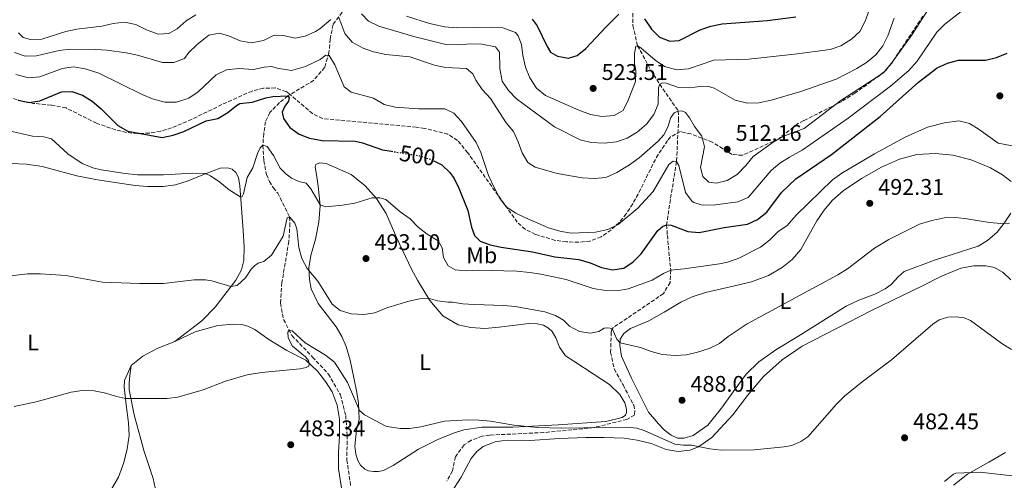
# Model space of a CAD drawing. Units: metres. Extents: x 621659 to 625134, y 4697108 to 4699481.
# Drawn here: x 622053 to 622489, y 4698143 to 4698346 of the extents above; entities that cross this region are included whole.
import ezdxf
from ezdxf.enums import TextEntityAlignment as Align

# ---------------------------------------------------------------- set-up
doc = ezdxf.new("R2010")
doc.units = ezdxf.units.M
doc.header["$MEASUREMENT"] = 0
doc.linetypes.add('DGN Style 3', pattern=[2.435891, 1.739922, -0.695969])
doc.linetypes.add('DGN Style 5', pattern=[1.217945, 0.521977, -0.695969])
for name, color, linetype, lineweight in [('Barranco lineal', 142, 'DGN Style 3', 13), ('Cota de curva de nivel directora', 7, 'Continuous', 0), ('Cota de punto acotado terreno', 7, 'Continuous', 0), ('Curva de nivel directora', 30, 'Continuous', 30), ('Curva de nivel directora no vista', 30, 'DGN Style 5', 30), ('Curva de nivel intermedia', 30, 'Continuous', 0), ('Etiqueta de uso rústico', 92, 'Continuous', 0), ('Línea de cambio de uso (parcela vista)', 92, 'Continuous', 0), ('Punto acotado terreno (símbolo)', 7, 'Continuous', 0), ('Zona arbolada', 92, 'DGN Style 3', 0)]:
    doc.layers.add(name, color=color, linetype=linetype, lineweight=lineweight)
doc.styles.add('Style-Arial', font='arial.ttf')

# ---------------------------------------------------------------- blocks, each defined once
blk = doc.blocks.new('5PATER')
at = {"layer": 'Punto acotado terreno (símbolo)', "linetype": 'Continuous', "lineweight": 0}
h = blk.add_hatch(color=51, dxfattribs=at)
edge = h.paths.add_edge_path()
edge.add_ellipse((0, 0), major_axis=(-0.11, -0.111), ratio=0.999422, start_angle=0, end_angle=360)

msp = doc.modelspace()

# ---------------------------------------------------------------- linework, layer by layer
at = {"layer": 'Barranco lineal', "color": 142, "linetype": 'DGN Style 3', "lineweight": 13}
for points in [[(622197.31, 4698351.68, 511.46), (622191.85, 4698344.32, 508.8), (622190.53, 4698337.89, 507.24), (622190.03, 4698331.84, 505.91), (622188.06, 4698325.33, 504.14), (622183.28, 4698319.62, 502.81), (622171.84, 4698312.7, 500), (622168.13, 4698309.79, 498.58), (622163.95, 4698305.4, 497.56), (622161.98, 4698301.32, 496.67), (622161.19, 4698296.1, 495.57), (622160.78, 4698290.92, 495), (622161.22, 4698284.12, 493.45), (622162.4, 4698277.98, 492.12), (622163.72, 4698274.88, 491.01), (622165.47, 4698271.99, 490.57), (622167.35, 4698269.74, 489.9), (622172.58, 4698259.21, 490), (622172.76, 4698256.32, 489.91), (622172.31, 4698248.35, 489.42), (622169.23, 4698230.14, 486.9), (622168.56, 4698221.03, 485.96), (622169.98, 4698213.81, 485.3), (622173.65, 4698206.7, 484.91), (622182.75, 4698197.2, 483.62), (622189.79, 4698189.67, 483.62), (622195.1, 4698180.43, 483.62), (622197.4, 4698171.38, 482.74), (622198.02, 4698162.54, 482.29), (622197.95, 4698151.71, 481.63), (622199.6, 4698140.27, 480.52)], [(622324.23, 4698351.71, 525), (622324.37, 4698343.83, 522.78), (622326.41, 4698334.95, 520), (622332.28, 4698324.11, 515.12), (622336.2, 4698317.86, 515), (622344.42, 4698306.03, 510), (622344.56, 4698302.7, 509.25), (622343.64, 4698283.66, 505), (622340.51, 4698264.44, 501.9), (622339.27, 4698255.64, 500), (622339.57, 4698251.03, 498.23), (622341.07, 4698235.58, 495), (622340.75, 4698230.19, 493.45), (622337.89, 4698225.27, 491.67), (622315.15, 4698209.86, 490), (622314.8, 4698208.17, 489.91), (622314.47, 4698199.3, 488.58), (622316.05, 4698191.91, 487.25), (622319.98, 4698184.85, 486.59), (622324.7, 4698175.9, 486.36), (622325.25, 4698173.56, 486.36), (622325.07, 4698171.54, 486.36), (622321.69, 4698169.61, 486.36), (622307.02, 4698165.95, 485), (622284.96, 4698163.78, 483.89), (622261.08, 4698162.65, 482.56), (622257.78, 4698162.12, 482.56), (622252.8, 4698160.34, 482.56), (622249.75, 4698158.33, 482.56), (622245.89, 4698153.05, 482.56), (622244.59, 4698146.82, 482.12), (622242.17, 4698142.32, 481.67)]]:
    msp.add_polyline3d(points, dxfattribs=at)
at = {"layer": 'Curva de nivel directora', "color": 30, "linetype": 'Continuous', "lineweight": 30, "flags": 128}
for points, elevation in [([(622279.85, 4698346.73), (622282.03, 4698343.78), (622286.41, 4698334.6), (622287.95, 4698332.04), (622291.04, 4698330.29), (622295.95, 4698329.43), (622299.69, 4698330.61), (622303.6, 4698333.73), (622312.5, 4698343.31), (622318.19, 4698348.87)], 525), ([(622329.51, 4698346.77), (622332.63, 4698342.25), (622336.16, 4698338.74), (622340.64, 4698336.95), (622344.84, 4698337.27), (622354.08, 4698342.01), (622358.84, 4698343.51), (622363.87, 4698344.62), (622383.79, 4698346.04), (622396.3, 4698347.69)], 525), ([(622236.42, 4698283.96), (622239.85, 4698282.27), (622243.43, 4698278.78), (622245.3, 4698276.12), (622247.38, 4698271.84), (622251.37, 4698262.07), (622253.07, 4698254.63), (622254.41, 4698251.03), (622256.88, 4698248.5), (622261.22, 4698246.84), (622266.12, 4698245.83), (622279.97, 4698243.77), (622289.78, 4698241.5), (622300.52, 4698240.29), (622305.48, 4698238.8), (622310.44, 4698236.8), (622315.33, 4698235.75), (622320.32, 4698236.58), (622324.49, 4698239.32), (622328.03, 4698242.85), (622335.32, 4698253.13), (622337.36, 4698254.94), (622339.27, 4698255.64), (622341.3, 4698255.6), (622348.64, 4698252.74), (622353.62, 4698252.23), (622364.7, 4698254.46), (622374.94, 4698255.92), (622379.47, 4698258.02), (622383.48, 4698261.33), (622390.06, 4698269.95), (622396.32, 4698276.11), (622412.09, 4698286.84), (622429.71, 4698300.48), (622433.62, 4698303.6), (622450.56, 4698318.85), (622458.82, 4698325.19), (622463.45, 4698327.21), (622468.28, 4698328.52), (622480.26, 4698328.58), (622485.12, 4698329.72), (622489.82, 4698331.68)], 500), ([(622052.65, 4698310.83), (622057.54, 4698309.76), (622062.26, 4698310.54), (622071.79, 4698314.58), (622076.39, 4698314.66), (622081.12, 4698313.04), (622085.4, 4698310.33), (622089.25, 4698307.15), (622096.7, 4698299.58), (622101.07, 4698297.12), (622116.34, 4698294.35), (622121.21, 4698295.37), (622125.92, 4698297.03), (622135.71, 4698301.65), (622140.9, 4698302.8), (622145.33, 4698305.33), (622149.16, 4698308.54), (622150.63, 4698309.39), (622156.04, 4698309.9), (622162.11, 4698311.94), (622165.26, 4698312.52), (622171.84, 4698312.7), (622172.46, 4698311.92), (622172.1, 4698310.45), (622170.46, 4698308.23), (622169.29, 4698305.51), (622169.97, 4698302.76), (622172.7, 4698298.71), (622176.8, 4698295.79), (622181.48, 4698294.03), (622187.04, 4698293), (622201.59, 4698292.67), (622204.79, 4698291.94), (622213.61, 4698288.85), (622217.67, 4698288.21)], 500)]:
    msp.add_lwpolyline(points, dxfattribs=dict(at, elevation=elevation))
at = {"layer": 'Curva de nivel directora no vista', "color": 30, "linetype": 'DGN Style 5', "lineweight": 30, "elevation": 500, "flags": 128}
msp.add_lwpolyline([(622217.67, 4698288.21), (622230.1, 4698286.23), (622235.09, 4698284.61), (622236.42, 4698283.96)], dxfattribs=at)
at = {"layer": 'Curva de nivel intermedia', "color": 30, "linetype": 'Continuous', "lineweight": 0, "flags": 128}
for points, elevation in [([(622051.56, 4698322.22), (622057.22, 4698320.73), (622062.16, 4698321.2), (622072.13, 4698324.88), (622077.1, 4698325.56), (622082.33, 4698324.66), (622088.31, 4698322.84), (622107.49, 4698313.38), (622112.09, 4698311.43), (622117.51, 4698309.89), (622122.68, 4698310.02), (622128.14, 4698311.67), (622132.27, 4698314.5), (622140.19, 4698322.05), (622144.67, 4698324.26), (622150.12, 4698324.86), (622156.68, 4698324.4), (622161.37, 4698325.45), (622164.71, 4698325.71), (622167.05, 4698325.02), (622173.51, 4698324.04), (622179.71, 4698325.74), (622186.13, 4698328.85), (622188.62, 4698330.73), (622190.16, 4698330.55), (622192.65, 4698326.43), (622196.79, 4698316.8), (622199.9, 4698314.38), (622209.71, 4698311.78), (622214.43, 4698308.99), (622219.27, 4698307.7), (622229.55, 4698307.04), (622241.25, 4698307.02), (622245.21, 4698305.11), (622248.54, 4698301.42), (622255.04, 4698292.17), (622257.11, 4698287.62), (622260.58, 4698277.49), (622262.98, 4698272.2), (622265.42, 4698267.68), (622268.39, 4698263.66), (622272.6, 4698260.78), (622276.53, 4698258.93), (622287.12, 4698254.41), (622292.02, 4698252.88), (622297.03, 4698252.04), (622307.87, 4698252.39), (622313.32, 4698253.68), (622317.84, 4698255.84), (622326.53, 4698263.06), (622333.35, 4698270.4), (622340.19, 4698282.35), (622342.14, 4698283.81), (622343.64, 4698283.66), (622344.7, 4698281.9), (622347.58, 4698270.01), (622350.53, 4698266), (622351.25, 4698265.51), (622354.53, 4698264.49), (622359.86, 4698264.33), (622370.7, 4698265.9), (622375.36, 4698267.82), (622385.53, 4698279.69), (622389.35, 4698282.95), (622393.55, 4698285.68), (622399.18, 4698288.69), (622419.55, 4698302.89), (622438.2, 4698317.07), (622446.34, 4698324.03), (622450.05, 4698328.09), (622458.68, 4698340.94), (622462.19, 4698344.5), (622470.7, 4698351.05)], 505), ([(622100.42, 4698331.72), (622105.32, 4698330.71), (622116.4, 4698327.46), (622121.4, 4698327.47), (622126.13, 4698329.31), (622128.13, 4698331.91), (622131.71, 4698335.4), (622136.96, 4698339.62), (622141.59, 4698340.43), (622146.02, 4698339.12), (622150.76, 4698337.14), (622155.67, 4698336.19), (622161.12, 4698337.24), (622165.86, 4698339.58), (622169.9, 4698339.47), (622175.04, 4698338.32), (622179.44, 4698339.23), (622184.03, 4698341.26), (622185.98, 4698342.38), (622190.77, 4698346.5)], 510), ([(622126.9, 4698345.94), (622131.14, 4698348.58)], 515), ([(622194.33, 4698347.36), (622196.97, 4698340.31), (622200.23, 4698336.52), (622205.06, 4698333.91), (622209.77, 4698332.23), (622215.1, 4698331.09), (622225.83, 4698330.03), (622236.64, 4698326.39), (622241.53, 4698325.33), (622250.79, 4698324.86), (622253.67, 4698322.44), (622254.9, 4698319.66), (622257.74, 4698315.54), (622261.4, 4698311.59), (622268.35, 4698300.86), (622271.58, 4698297.05), (622273.66, 4698292.45), (622275.34, 4698287.61), (622277.86, 4698283.29), (622281.12, 4698281.16), (622290.9, 4698278.45), (622301.92, 4698276.52), (622307.39, 4698276.12), (622312.36, 4698276.59), (622317.21, 4698278.78), (622322.92, 4698282.16), (622327.15, 4698285.33), (622335.56, 4698292.69), (622338.09, 4698295.54), (622339.65, 4698298.63), (622341.1, 4698303.1), (622342.65, 4698305.26), (622344.42, 4698306.03), (622345.95, 4698306.07), (622347.65, 4698305.42), (622349.43, 4698302.98), (622351.57, 4698299.18), (622354.81, 4698294.85), (622355.96, 4698290.18), (622354.25, 4698281.03), (622355.24, 4698277.01), (622357.88, 4698274.57), (622361.15, 4698274.08), (622366.01, 4698275.24), (622370.37, 4698277.91), (622374.25, 4698281.89), (622377.58, 4698285.94), (622386.37, 4698292.21), (622390.65, 4698294.8), (622400.02, 4698298.34), (622416.27, 4698310.72), (622433.08, 4698321.55), (622435.42, 4698323.44), (622438.69, 4698327.23), (622447.75, 4698339.88), (622454.61, 4698350.52)], 510), ([(622204.35, 4698349.08), (622207.55, 4698345.78), (622212, 4698343.62), (622227.5, 4698338.99), (622241.61, 4698335.44), (622247.14, 4698335.38), (622252.65, 4698335.75), (622257.64, 4698335.58), (622263.69, 4698334.47), (622265.36, 4698332.13), (622265.5, 4698324.82), (622266.6, 4698319.23), (622269.39, 4698315.08), (622272.91, 4698311.48), (622289.64, 4698299.02), (622301.09, 4698293.29), (622305.94, 4698292.1), (622311.72, 4698291.81), (622317.11, 4698292.35), (622321.85, 4698293.96), (622326.27, 4698296.68), (622330.32, 4698300.25), (622333.6, 4698304.49), (622335.56, 4698309.1), (622335.6, 4698316.37), (622336.2, 4698317.86), (622337.4, 4698318.46), (622339.12, 4698318.35), (622344.46, 4698316.5), (622349.46, 4698316.25), (622353.97, 4698316.95), (622357.32, 4698317.03), (622360.31, 4698316.16), (622369.58, 4698310.8), (622375, 4698309.58), (622380, 4698309.71), (622385.4, 4698310.82), (622398.55, 4698314.68), (622414.15, 4698320.08), (622423.33, 4698324.83), (622427.59, 4698327.44), (622431.72, 4698330.88), (622434.75, 4698334.95), (622437.1, 4698339.36), (622439.79, 4698347.13)], 515), ([(622224.23, 4698347.96), (622234.43, 4698344.74), (622241.28, 4698343.25), (622246.26, 4698342.85), (622262.46, 4698343.12), (622266.79, 4698342.78), (622272.41, 4698340.83), (622273.6, 4698339.35), (622275.07, 4698335.54), (622275.7, 4698330.58), (622276.81, 4698325.39), (622278.84, 4698320.7), (622281.79, 4698316.1), (622285.69, 4698312.96), (622300.47, 4698306.46), (622305.65, 4698304.57), (622310.56, 4698303.61), (622316.04, 4698304.05), (622320.04, 4698306.32), (622322.28, 4698310.8), (622325.51, 4698319.11), (622325.68, 4698324.01), (622325.12, 4698326.93), (622325.1, 4698331.45), (622325.64, 4698334.68), (622326.41, 4698334.95), (622327.93, 4698334.04), (622334.18, 4698328.51), (622338.32, 4698325.74), (622343.75, 4698324.2), (622348.95, 4698324.64), (622360.1, 4698328.48), (622375.52, 4698329.05), (622395.76, 4698331.13), (622411.52, 4698333.3), (622416.25, 4698334.9), (622421.01, 4698337.83), (622424.7, 4698341.2), (622427.23, 4698346.06), (622428.49, 4698349.98)], 520), ([(622052.85, 4698340.68), (622054.92, 4698338.55), (622058.17, 4698337.62), (622063.17, 4698337.86), (622073.71, 4698341.26), (622078.61, 4698342.28), (622089.59, 4698343.51), (622094.66, 4698344.76), (622099.62, 4698345.42), (622104.61, 4698344.28), (622109.44, 4698341.94), (622114.49, 4698340.07), (622119.31, 4698340.38), (622122.87, 4698342.43), (622126.9, 4698345.94)], 515), ([(622050.96, 4698331.98), (622055.67, 4698330.31), (622060.8, 4698330.4), (622070.73, 4698332.84), (622075.7, 4698333.41), (622086.91, 4698333.23), (622091.92, 4698332.94), (622100.42, 4698331.72)], 510), ([(622388.45, 4698252.52), (622392.52, 4698255.44), (622396.54, 4698259.9), (622412.62, 4698275.55), (622416.66, 4698278.5), (622431.12, 4698287.06), (622444.66, 4698294.51), (622454.57, 4698298.84), (622462.11, 4698300.86), (622468.48, 4698301.68), (622473.09, 4698300.45), (622477.41, 4698297.93), (622485.8, 4698291.84), (622497.39, 4698289.63)], 495), ([(622048.68, 4698297.31), (622059.03, 4698294.98), (622064.04, 4698294.55), (622067.31, 4698293.72), (622074.6, 4698287.03), (622080.94, 4698282.82), (622085.58, 4698280.9), (622089.26, 4698280.03), (622099.9, 4698278.36), (622105.46, 4698277.88), (622116.9, 4698277.74), (622129.89, 4698278.59), (622135.38, 4698278.36), (622137.62, 4698277.39), (622141.82, 4698274.54), (622145.84, 4698271.2), (622151.01, 4698267.96), (622151.69, 4698268.26), (622152.26, 4698269.33), (622153.83, 4698276.66), (622156.36, 4698280.97), (622158.4, 4698287.18), (622159.61, 4698289.7), (622160.78, 4698290.92), (622162.72, 4698290.36), (622165.57, 4698286.42), (622168.48, 4698280.79), (622171, 4698278.28), (622173.48, 4698276.28), (622176.74, 4698274.79), (622179.94, 4698274.08), (622182.05, 4698271.68), (622186.08, 4698264.56), (622188.6, 4698263.72), (622196, 4698264.43), (622201.41, 4698265.29), (622209.12, 4698267.61), (622212.45, 4698267.66), (622215.17, 4698266.89), (622221.49, 4698261.41), (622225.97, 4698258.32), (622229.45, 4698254.72), (622233.38, 4698251.58), (622238.35, 4698248.59), (622240.12, 4698245.58), (622240.58, 4698241.16), (622242.65, 4698237.55), (622245.8, 4698235.82), (622250.6, 4698235.32), (622256.03, 4698235.59), (622273.04, 4698235.15), (622278.77, 4698234.65), (622283.73, 4698233.93), (622294.83, 4698231.54), (622306.79, 4698227.54), (622312.2, 4698226.57), (622317.41, 4698226.51), (622322.33, 4698227.43), (622332.81, 4698231.15), (622337.82, 4698234.14), (622341.07, 4698235.58), (622347.01, 4698236.15), (622362.61, 4698238.42), (622366.11, 4698239.19), (622370.83, 4698240.84), (622380.82, 4698245.79), (622384.74, 4698248.9), (622388.45, 4698252.52)], 495), ([(622044.33, 4698232.55), (622056.79, 4698234.05), (622062.52, 4698234.04), (622073.67, 4698233.2), (622089.89, 4698230.27), (622106.31, 4698229.8), (622116.85, 4698229.79), (622130.41, 4698231.33), (622135.41, 4698231.35), (622138.28, 4698230.93), (622146.66, 4698228.43), (622149.43, 4698228.83), (622153.11, 4698232.23), (622155.59, 4698236.08), (622157.03, 4698237.48), (622158.69, 4698238.66), (622161.21, 4698239.52), (622164.6, 4698242.26), (622169.84, 4698250.72), (622171.55, 4698258.73), (622172.58, 4698259.21), (622174.86, 4698256.36), (622175.74, 4698253.91), (622176.66, 4698245.61), (622177.98, 4698240.8), (622180.42, 4698236.34), (622185.05, 4698230.73), (622191.37, 4698220.65), (622194.98, 4698217.76), (622199.76, 4698216.36), (622205.4, 4698216.05), (622210.34, 4698216.79), (622215.59, 4698218.89), (622225.31, 4698221.84), (622230.22, 4698222.94), (622233.89, 4698223.27), (622237.98, 4698222.09), (622242.49, 4698221.46), (622244.57, 4698221.53), (622249.19, 4698220.8), (622254.18, 4698220.47), (622267.27, 4698220.05), (622272.24, 4698219.49), (622285.38, 4698217.16), (622290.11, 4698215.55), (622293.66, 4698213.44), (622296.39, 4698210.86), (622300.79, 4698208.44), (622305.66, 4698207.75), (622309.27, 4698208.48), (622311.68, 4698209.91), (622313.32, 4698210.16), (622315.15, 4698209.86), (622317.31, 4698205.07), (622318.69, 4698203.49)], 490), ([(622318.69, 4698203.49), (622327.65, 4698201.41), (622332.49, 4698199.59), (622337.33, 4698198.32), (622342.98, 4698197.9), (622347.98, 4698198.15), (622352.93, 4698199.28), (622358.04, 4698201), (622362.57, 4698203.13), (622366.53, 4698206.23), (622374.82, 4698211.83), (622396.36, 4698223.53), (622414.92, 4698233.59), (622419.17, 4698236.21), (622431.16, 4698245.31), (622437.41, 4698249.24), (622451.02, 4698255.95), (622456.52, 4698257.65), (622462.04, 4698258.81), (622467.01, 4698258.93), (622471.99, 4698258.41), (622481.94, 4698256.76), (622486.92, 4698256.27), (622490.86, 4698256.45)], 490), ([(622363.34, 4698155.92), (622378, 4698156.1), (622391.26, 4698157.47), (622394.61, 4698158.08), (622398.6, 4698159.8), (622401.66, 4698161.84), (622414.36, 4698176.33), (622417.93, 4698179.85), (622425.66, 4698186.26), (622438.64, 4698196.02), (622456.9, 4698211.67), (622459.69, 4698213.58), (622463.53, 4698214.81), (622467.17, 4698214.97), (622470.79, 4698214.53), (622473.53, 4698213.29), (622487.36, 4698203.13), (622491.65, 4698200.54)], 485), ([(622050.95, 4698175.28), (622060.64, 4698177.3), (622076.03, 4698181.72), (622081, 4698182.34), (622086.25, 4698182.23), (622091.33, 4698181.27), (622096.12, 4698179.74), (622100.08, 4698178.86), (622118.29, 4698178.79), (622123.25, 4698179.42), (622134.41, 4698182.63), (622144.23, 4698186.5), (622153.86, 4698189.26), (622160.16, 4698190.39), (622177.24, 4698191.94), (622179.87, 4698192.53), (622181.16, 4698193.17), (622181.28, 4698194.27), (622180.98, 4698195.72), (622179.61, 4698197.28), (622173.92, 4698202.01), (622172.04, 4698205.76), (622171.85, 4698208.22), (622172.44, 4698209.11), (622173.7, 4698208.8), (622179.53, 4698203.42), (622188.48, 4698198.05), (622192.41, 4698194.95), (622198.28, 4698185.97), (622203.45, 4698173.49), (622205.68, 4698171.66), (622215.12, 4698166.63), (622216.6, 4698166.29), (622221.59, 4698165.62), (622225.68, 4698165.55), (622230.62, 4698166.36), (622241.1, 4698168.81), (622251.33, 4698169.37), (622256.37, 4698169.26), (622261.35, 4698168.76), (622271.66, 4698167.11), (622282.37, 4698165.98), (622292.82, 4698165.72), (622321.85, 4698166.2), (622326.15, 4698165.66), (622329.34, 4698164.71), (622342.88, 4698158.63), (622346.68, 4698158.19), (622350.23, 4698158.19), (622358.39, 4698156.52), (622363.34, 4698155.92)], 485), ([(622462.14, 4698142.09), (622465.99, 4698145.41), (622467.08, 4698145.76), (622477.84, 4698146.26), (622494.51, 4698144.28), (622501.48, 4698145.21), (622501.13, 4698143.81), (622500.39, 4698142.78), (622497.2, 4698140.39)], 480)]:
    msp.add_lwpolyline(points, dxfattribs=dict(at, elevation=elevation))
at = {"layer": 'Línea de cambio de uso (parcela vista)', "color": 92, "linetype": 'Continuous', "lineweight": 0}
for points in [[(622347.06, 4698161.29, 486.48), (622344.09, 4698161.35, 486.48), (622341.33, 4698162.62, 486.48), (622338.39, 4698164.82, 486.48), (622335.6, 4698167.64, 486.48), (622331.25, 4698172.73, 486.7), (622323.77, 4698187.86, 488.03), (622319.35, 4698197.56, 489.36), (622318.63, 4698202.24, 489.81), (622318.76, 4698205.12, 490.25), (622320.29, 4698207.54, 490.25), (622323.29, 4698209.81, 490.47), (622331.4, 4698213.15, 490.92), (622338.24, 4698216.99, 492.02), (622345.5, 4698221.53, 492.02), (622350.57, 4698223.78, 492.25), (622356.46, 4698225.76, 492.47), (622368.73, 4698228.53, 492.02), (622376.77, 4698230.42, 491.36), (622384.23, 4698233.31, 491.14), (622390.35, 4698236.8, 491.36), (622394.81, 4698240.34, 491.47), (622398.51, 4698244.71, 491.42), (622405.68, 4698257.41, 492.14), (622408.89, 4698262.13, 492.58), (622412.43, 4698266.4, 492.8), (622417.31, 4698270.7, 493.08), (622425.37, 4698276.16, 493.24), (622434.22, 4698281.18, 492.97), (622442.24, 4698284.69, 492.75), (622449.91, 4698286.85, 492.75), (622458.08, 4698287.31, 492.63), (622465.73, 4698286.56, 492.19), (622473.84, 4698284.37, 491.8), (622482.4, 4698280.92, 491.42), (622487.71, 4698277.84, 491.19), (622491.47, 4698274.85, 491.03)], [(622049.47, 4698282.83, 494.12), (622056.39, 4698282.59, 494.12), (622063.32, 4698281.48, 494.34), (622078.62, 4698277.38, 494.56), (622087.67, 4698275.53, 494.56), (622104.36, 4698273.03, 494.56), (622109.78, 4698272.63, 494.56), (622116.71, 4698272.68, 494.56), (622122.22, 4698273.4, 494.56), (622127.8, 4698275.1, 494.56), (622135.72, 4698278.39, 494.78), (622141.99, 4698280.79, 495.45), (622145.23, 4698280.96, 495.45), (622147.26, 4698280.37, 495.45), (622148.85, 4698278.86, 495.45), (622149.97, 4698276.6, 495.45), (622150.63, 4698272.97, 495.45), (622152.11, 4698253.11, 493.67), (622152.51, 4698245.75, 492.34), (622152.34, 4698239.84, 491.68), (622151.4, 4698235.77, 491.01), (622148.79, 4698231.23, 490.57), (622139.69, 4698219.27, 488.13), (622133.83, 4698213.22, 487.91), (622121.92, 4698204.08, 487.42)], [(622258.96, 4698209.87, 488.97), (622265.23, 4698210.41, 489.2), (622278.35, 4698212.02, 489.2), (622281.99, 4698211.95, 489.2), (622284.89, 4698211.34, 489.42), (622287.1, 4698210.01, 489.42), (622288.68, 4698208.46, 489.42), (622290.22, 4698205.71, 489.2), (622291.97, 4698201.61, 488.97), (622294.51, 4698197.68, 488.75), (622298.18, 4698195.29, 488.09), (622307.2, 4698189.42, 487.42), (622314.02, 4698185.11, 487.42), (622318.54, 4698180.57, 486.76), (622320.8, 4698176.86, 486.54), (622321.53, 4698174.13, 486.31), (622321.5, 4698172.61, 486.31), (622321.05, 4698171.52, 486.31), (622319.55, 4698170.5, 486.31), (622312.35, 4698168.65, 485.65), (622291.25, 4698167.15, 485.43), (622271.33, 4698166.22, 484.98), (622257.8, 4698166.09, 484.54), (622249.64, 4698164.95, 484.76), (622245.5, 4698163.67, 484.76), (622238.46, 4698160.86, 484.76), (622229.59, 4698156.43, 484.76), (622218.32, 4698149.13, 483.65), (622214.16, 4698146.98, 483.43), (622211.84, 4698146.53, 483.43), (622209.68, 4698146.5, 483.21), (622207.56, 4698146.83, 483.21), (622205.89, 4698147.6, 483.21), (622203.95, 4698149.31, 483.21), (622202.73, 4698151.4, 483.21), (622201.88, 4698154.18, 483.21), (622201.48, 4698157.74, 483.43), (622202.12, 4698164.86, 484.1), (622203.36, 4698169.72, 484.54), (622203.08, 4698176.72, 485.87), (622202.32, 4698181.55, 486.09), (622201.02, 4698187.98, 487.42), (622199.32, 4698195.77, 487.64), (622197.59, 4698201.9, 488.75), (622195.75, 4698206.32, 488.97), (622193.22, 4698210.49, 489.2), (622185.19, 4698220.94, 489.2), (622182.2, 4698227.4, 489.2), (622181.36, 4698231.51, 489.2), (622181.13, 4698236.61, 490.3), (622181.95, 4698242.05, 490.75), (622184.01, 4698249.27, 491.86), (622185.59, 4698256.9, 493.19), (622186.12, 4698264.17, 494.96), (622185.27, 4698272.81, 495.85), (622184.47, 4698277.94, 496.73), (622183.85, 4698281.24, 496.95), (622184.27, 4698282.42, 496.95), (622185.84, 4698283.15, 496.95), (622188.85, 4698282.78, 496.73), (622199.8, 4698278.01, 496.51), (622205.98, 4698272.96, 495.62), (622211.06, 4698267.38, 494.96), (622215.3, 4698260.65, 494.07), (622219.87, 4698250.09, 492.3), (622226.47, 4698236.1, 491.19), (622229.13, 4698231.16, 490.97), (622234.57, 4698222.15, 489.86), (622240.33, 4698215.49, 488.97), (622247.18, 4698211.42, 488.97), (622252.73, 4698210.21, 488.97), (622258.96, 4698209.87, 488.97)], [(622491.38, 4698260.82, 490.31), (622488.4, 4698256.41, 490.03), (622485.32, 4698252.48, 489.36), (622481.13, 4698248.7, 488.98), (622476.93, 4698246.29, 488.76), (622457.68, 4698239.98, 488.37), (622444.31, 4698235.1, 488.09), (622441.58, 4698232.73, 488.2), (622438.45, 4698229.32, 488.31), (622435.8, 4698227.42, 488.31), (622431.21, 4698225.07, 488.48), (622424.22, 4698222.37, 488.59), (622418.63, 4698219.72, 488.59), (622397.23, 4698206.25, 488.92), (622387.92, 4698200.6, 488.7), (622379.98, 4698195.07, 488.48), (622374.42, 4698189.66, 488.48), (622368.62, 4698181.83, 488.26), (622363.47, 4698174.6, 487.59), (622357.53, 4698167.08, 486.93), (622351.01, 4698162.42, 486.48), (622347.06, 4698161.29, 486.48)], [(622243.89, 4698136.89, 482.55), (622248.4, 4698144.01, 483.65), (622252.8, 4698152.26, 483.88), (622255.39, 4698155.46, 483.88), (622258.12, 4698157.67, 483.88), (622263.43, 4698159.63, 483.88), (622266.41, 4698160.1, 483.65), (622278.79, 4698160.28, 483.65), (622291.9, 4698161.15, 483.65), (622303.53, 4698161.63, 483.88), (622311.6, 4698161.61, 483.88), (622320.5, 4698161.24, 483.88), (622326.24, 4698160.41, 483.88), (622332.45, 4698158.9, 484.1), (622339.06, 4698156.31, 484.32), (622344.4, 4698155.42, 484.76), (622349.48, 4698155.98, 484.76), (622353.34, 4698157.48, 484.98), (622359.26, 4698161.59, 485.65), (622368.49, 4698171.67, 485.87), (622374.94, 4698180.18, 486.98), (622382.14, 4698188.56, 486.98), (622390.31, 4698195.96, 486.98), (622399.11, 4698201.94, 486.93), (622429.74, 4698217.78, 486.37), (622452.65, 4698228.86, 485.43), (622460.48, 4698232.88, 486.09), (622469.3, 4698236.51, 486.54), (622475, 4698237.59, 486.93), (622480.35, 4698237.5, 487.26), (622484.24, 4698236.83, 487.15), (622487.99, 4698234.66, 487.2), (622491.37, 4698231.28, 487.2)], [(622196.94, 4698130.76, 481.22), (622194.21, 4698147.78, 481.22), (622194.24, 4698154.93, 482.32), (622194.63, 4698162.3, 482.99), (622194.66, 4698169.73, 483.43), (622193.62, 4698175.89, 483.65), (622191.36, 4698181.81, 484.32), (622188.52, 4698186.44, 484.54), (622184.9, 4698190.99, 484.98), (622179.74, 4698195.76, 485.21), (622171.33, 4698200.05, 485.21), (622163.47, 4698204.88, 485.87), (622157.28, 4698209.43, 486.31), (622154.12, 4698210.92, 486.54), (622151.42, 4698211.64, 486.76), (622147.76, 4698211.79, 486.98), (622140.87, 4698211.19, 487.2), (622130.91, 4698208.32, 487.2), (622121.92, 4698204.08, 487.42)], [(622102.61, 4698193.4, 486.76), (622107.76, 4698197.53, 486.76), (622114.31, 4698201.14, 486.98), (622121.92, 4698204.08, 487.42)], [(622012.66, 4698115.74, 482.1), (622016.71, 4698113.65, 482.1), (622020.65, 4698112.07, 482.1), (622024.59, 4698111.28, 482.1), (622029.47, 4698111.06, 482.1), (622034.26, 4698111.3, 482.1), (622039.25, 4698112.2, 482.1), (622046.88, 4698114.09, 482.1), (622056.69, 4698117.63, 482.32), (622072.93, 4698125.73, 483.21), (622083.89, 4698131.12, 483.43), (622090.23, 4698135.06, 483.43), (622094.03, 4698139.06, 483.43), (622096.96, 4698144.09, 483.43), (622099.35, 4698150.54, 483.88), (622100.86, 4698156.63, 484.1), (622101.69, 4698162.52, 484.1), (622101.45, 4698168.02, 484.54), (622100.42, 4698176.04, 484.76), (622099.46, 4698183.99, 485.43), (622099.66, 4698186.77, 485.65), (622102.61, 4698193.4, 486.76)], [(622102.61, 4698193.4, 486.76), (622102.03, 4698188.95, 486.31), (622101.72, 4698185.56, 485.43), (622101.74, 4698182.68, 485.21), (622103.89, 4698171.63, 484.1), (622108.39, 4698155.38, 482.77), (622112.3, 4698143.51, 481.44), (622113.62, 4698137.3, 480.99)], [(622489.05, 4698154.99, 480.88), (622481.74, 4698150.73, 480.66), (622472.23, 4698145.39, 479.89), (622466.08, 4698140.55, 479.61)]]:
    msp.add_polyline3d(points, dxfattribs=at)
at = {"layer": 'Zona arbolada', "color": 92, "linetype": 'DGN Style 3', "lineweight": 0}
msp.add_polyline3d([(622452.52, 4698347.96, 513.48), (622438.75, 4698327.27, 513.48), (622435.57, 4698323.38, 513.48), (622422.63, 4698314.03, 513.48), (622416.76, 4698310.29, 513.45), (622399.89, 4698301.79, 513.28), (622397.29, 4698300.48, 513.26), (622388.64, 4698293.62, 513.26), (622372.8, 4698286.47, 512.9), (622368.23, 4698286.76, 512.9), (622359.41, 4698292.3, 512.99), (622349.94, 4698295.94, 512.24), (622345.35, 4698296.92, 512.01), (622341.04, 4698294.59, 512.01), (622339.65, 4698292.99, 512.01), (622335.52, 4698286.79, 512.01), (622333.17, 4698282.47, 511.61), (622326.7, 4698269.32, 508.1), (622324.3, 4698264.98, 507.18), (622321.4, 4698260.56, 506.52), (622318.3, 4698256.79, 505.95), (622314.64, 4698253.39, 505.53), (622310.28, 4698250.38, 505.36), (622305.33, 4698248.48, 505.36), (622300.42, 4698248, 505.36), (622294.98, 4698248.14, 505.36), (622290.01, 4698248.82, 505.36), (622281.26, 4698251.45, 505.36), (622276.73, 4698253.7, 505.36), (622273.26, 4698256.82, 505.36), (622251.35, 4698287.57, 505.36), (622246.81, 4698293.07, 505.36), (622242.6, 4698295.75, 505.36), (622232.35, 4698298.37, 505.36), (622228.6, 4698298.96, 505.36), (622187.2, 4698302.71, 505.36), (622182.77, 4698304.87, 505.36), (622171.95, 4698314.1, 505.36), (622171.07, 4698314.65, 505.36), (622166.26, 4698316.23, 505.36), (622161.03, 4698316.2, 505.36), (622156, 4698314.89, 505.36), (622142.71, 4698308.89, 505.36), (622129.31, 4698302.33, 505.05), (622120.48, 4698298.53, 504.76), (622115.59, 4698297.11, 504.56), (622110.65, 4698296.25, 504.33), (622105.36, 4698296.03, 504.03), (622100.52, 4698296.57, 503.63), (622095.69, 4698297.73, 503.11), (622087.22, 4698300.64, 502.26), (622073.82, 4698307.4, 501.39), (622067.24, 4698308.63, 501.37), (622059.45, 4698309.44, 501.37), (622054.55, 4698310.4, 501.37), (622047.51, 4698312.35, 501.37)], dxfattribs=at)
msp.add_polyline3d([(622452.52, 4698347.96, 513.48), (622438.75, 4698327.27, 513.48), (622435.57, 4698323.38, 513.48), (622422.63, 4698314.03, 513.48), (622416.76, 4698310.29, 513.45), (622399.89, 4698301.79, 513.28), (622397.29, 4698300.48, 513.26), (622388.64, 4698293.62, 513.26), (622372.8, 4698286.47, 512.9), (622368.23, 4698286.76, 512.9), (622359.41, 4698292.3, 512.99), (622349.94, 4698295.94, 512.24), (622345.35, 4698296.92, 512.01), (622341.04, 4698294.59, 512.01), (622339.65, 4698292.99, 512.01), (622335.52, 4698286.79, 512.01), (622333.17, 4698282.47, 511.61), (622326.7, 4698269.32, 508.1), (622324.3, 4698264.98, 507.18), (622321.4, 4698260.56, 506.52), (622318.3, 4698256.79, 505.95), (622314.64, 4698253.39, 505.53), (622310.28, 4698250.38, 505.36), (622305.33, 4698248.48, 505.36), (622300.42, 4698248, 505.36), (622294.98, 4698248.14, 505.36), (622290.01, 4698248.82, 505.36), (622281.26, 4698251.45, 505.36), (622276.73, 4698253.7, 505.36), (622273.26, 4698256.82, 505.36), (622251.35, 4698287.57, 505.36), (622246.81, 4698293.07, 505.36), (622242.6, 4698295.75, 505.36), (622232.35, 4698298.37, 505.36), (622228.6, 4698298.96, 505.36), (622187.2, 4698302.71, 505.36), (622182.77, 4698304.87, 505.36), (622171.95, 4698314.1, 505.36), (622171.07, 4698314.65, 505.36), (622166.26, 4698316.23, 505.36), (622161.03, 4698316.2, 505.36), (622156, 4698314.89, 505.36), (622142.71, 4698308.89, 505.36), (622129.31, 4698302.33, 505.05), (622120.48, 4698298.53, 504.76), (622115.59, 4698297.11, 504.56), (622110.65, 4698296.25, 504.33), (622105.36, 4698296.03, 504.03), (622100.52, 4698296.57, 503.63), (622095.69, 4698297.73, 503.11), (622087.22, 4698300.64, 502.26), (622073.82, 4698307.4, 501.39), (622067.24, 4698308.63, 501.37), (622059.45, 4698309.44, 501.37), (622054.55, 4698310.4, 501.37), (622047.51, 4698312.35, 501.37)], dxfattribs=at)

# ---------------------------------------------------------------- block references
at = {"layer": 'Punto acotado terreno (símbolo)', "color": 7, "linetype": 'Continuous', "lineweight": 0, "xscale": 10, "yscale": 10, "zscale": 10}
for p in [(622306.79, 4698316.04, 523.51), (622486.54, 4698312.76, 497.74), (622366, 4698289.09, 512.16), (622429.05, 4698265.19, 492.31), (622206.38, 4698240.77, 493.09), (622346.06, 4698178.06, 488.01), (622173.12, 4698158.39, 483.34), (622444.45, 4698161.46, 482.45)]:
    msp.add_blockref('5PATER', p, dxfattribs=at)

# ---------------------------------------------------------------- texts
at = {"layer": 'Cota de curva de nivel directora', "color": 7, "linetype": 'Continuous', "lineweight": 0, "style": 'Style-Arial'}
msp.add_text('500', height=7, rotation=350.9737, dxfattribs=at).set_placement((622229.16, 4698286.38, 500), align=Align.MIDDLE_CENTER)
at = {"layer": 'Cota de punto acotado terreno', "color": 7, "linetype": 'Continuous', "lineweight": 0, "style": 'Style-Arial'}
for s, p in [('523.51', (622310.54, 4698319.79, 523.51)), ('512.16', (622369.75, 4698292.84, 512.16)), ('492.31', (622432.8, 4698268.94, 492.31)), ('493.10', (622210.13, 4698244.52, 493.09)), ('488.01', (622349.81, 4698181.81, 488.01)), ('482.45', (622448.2, 4698165.21, 482.45)), ('483.34', (622176.87, 4698162.14, 483.34))]:
    msp.add_text(s, height=7, dxfattribs=at).set_placement(p)
at = {"layer": 'Etiqueta de uso rústico', "color": 92, "linetype": 'Continuous', "lineweight": 0, "style": 'Style-Arial'}
for s, p in [('Mb', (622257.55, 4698242.21, 497.57)), ('L', (622391.74, 4698221.97, 490.12)), ('L', (622059.2, 4698203.6, 487.33)), ('L', (622232.52, 4698194.94, 487.41))]:
    msp.add_text(s, height=7, dxfattribs=at).set_placement(p, align=Align.MIDDLE_CENTER)

doc.saveas('drawing.dxf')
